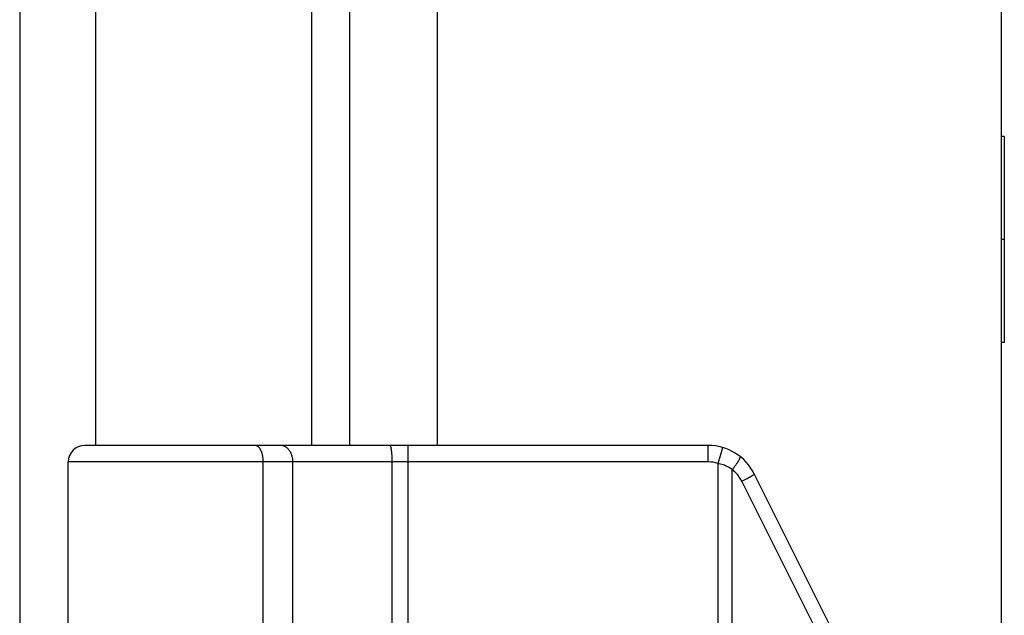
# Model space of a CAD drawing. Units: inches. Extents: x -28.4 to 36.9, y -15.7 to 26.7.
# Drawn here: x -20.4 to -19.2, y 0 to 0.7 of the extents above; entities that cross this region are included whole.
import ezdxf

# ---------------------------------------------------------------- set-up
doc = ezdxf.new("R2010")
doc.units = ezdxf.units.IN
doc.header["$MEASUREMENT"] = 0
doc.layers.add('02___PRT_ALL_AXES', color=7, linetype='Continuous')
doc.layers.add('06___PRT_ALL_SURFS', color=7, linetype='Continuous')

# ---------------------------------------------------------------- blocks, each defined once
blk = doc.blocks.new('block 483')
at = {"color": 7, "lineweight": 25}
blk.add_lwpolyline([(-19.5955, 0.1929), (-20.3729, 0.1929)], dxfattribs=at)
blk = doc.blocks.new('block 484')
at = {"color": 7, "lineweight": 25}
blk.add_lwpolyline([(-19.5955, 0.2129), (-20.3529, 0.2129)], dxfattribs=at)
blk = doc.blocks.new('block 485')
at = {"color": 7, "lineweight": 25}
blk.add_lwpolyline([(-20.1456, 0.2129), (-20.1461, 0.2129)], dxfattribs=at)
blk = doc.blocks.new('block 514')
at = {"color": 7, "lineweight": 25}
blk.add_lwpolyline([(-19.5663, 0.1836), (-19.5676, 0.1845), (-19.5689, 0.1853), (-19.5703, 0.1861), (-19.5717, 0.1868), (-19.5731, 0.1875), (-19.5746, 0.1882), (-19.576, 0.1888), (-19.5775, 0.1893), (-19.579, 0.1899), (-19.5805, 0.1903), (-19.5821, 0.1908), (-19.5836, 0.1912)], dxfattribs=at)
blk = doc.blocks.new('block 534')
at = {"color": 7, "lineweight": 25}
blk.add_lwpolyline([(-19.5548, 0.1694), (-19.5554, 0.1706), (-19.556, 0.1717), (-19.5567, 0.1729), (-19.5574, 0.174), (-19.5582, 0.175), (-19.5589, 0.1761), (-19.5598, 0.1772), (-19.5606, 0.1782), (-19.5615, 0.1791), (-19.5624, 0.1801), (-19.5633, 0.181), (-19.5643, 0.1819), (-19.5653, 0.1828), (-19.5663, 0.1836)], dxfattribs=at)
blk = doc.blocks.new('block 535')
at = {"color": 7, "lineweight": 25}
blk.add_lwpolyline([(-19.4536, -0.0329), (-19.5548, 0.1694)], dxfattribs=at)
blk = doc.blocks.new('block 536')
at = {"color": 7, "lineweight": 25}
blk.add_lwpolyline([(-19.4385, -0.0239), (-19.5396, 0.1783)], dxfattribs=at)
blk = doc.blocks.new('block 567')
at = {"color": 7, "lineweight": 25}
blk.add_lwpolyline([(-20.1, 0.1929), (-20.1001, 0.1938), (-20.1001, 0.1947), (-20.1002, 0.1957), (-20.1003, 0.1966), (-20.1005, 0.1975), (-20.1006, 0.1984), (-20.1008, 0.1993), (-20.1011, 0.2001), (-20.1013, 0.201), (-20.1016, 0.2018), (-20.102, 0.2026), (-20.1023, 0.2034), (-20.1027, 0.2042), (-20.1031, 0.205), (-20.1035, 0.2057), (-20.104, 0.2064), (-20.1045, 0.207), (-20.105, 0.2077), (-20.1055, 0.2083), (-20.1061, 0.2089), (-20.1066, 0.2094), (-20.1072, 0.2099), (-20.1078, 0.2104), (-20.1084, 0.2108), (-20.1091, 0.2112), (-20.1097, 0.2115), (-20.1104, 0.2119), (-20.111, 0.2121), (-20.1117, 0.2124), (-20.1124, 0.2126), (-20.1131, 0.2127), (-20.1138, 0.2128), (-20.1145, 0.2129), (-20.1152, 0.2129)], dxfattribs=at)
blk = doc.blocks.new('block 576')
at = {"color": 7, "lineweight": 25}
blk.add_lwpolyline([(-20.136, 0.1929), (-20.136, 0.1938), (-20.1361, 0.1947), (-20.1361, 0.1957), (-20.1362, 0.1966), (-20.1363, 0.1975), (-20.1364, 0.1984), (-20.1366, 0.1993), (-20.1367, 0.2001), (-20.1369, 0.201), (-20.1371, 0.2018), (-20.1373, 0.2026), (-20.1375, 0.2034), (-20.1378, 0.2042), (-20.1381, 0.205), (-20.1384, 0.2057), (-20.1387, 0.2064), (-20.139, 0.207), (-20.1393, 0.2077), (-20.1397, 0.2083), (-20.14, 0.2089), (-20.1404, 0.2094), (-20.1408, 0.2099), (-20.1412, 0.2104), (-20.1416, 0.2108), (-20.142, 0.2112), (-20.1425, 0.2115), (-20.1429, 0.2119), (-20.1434, 0.2121), (-20.1438, 0.2124), (-20.1443, 0.2126), (-20.1447, 0.2127), (-20.1452, 0.2128)], dxfattribs=at)
blk = doc.blocks.new('block 577')
at = {"color": 7, "lineweight": 25}
blk.add_lwpolyline([(-20.136, 0.1929), (-20.136, 0.1938), (-20.136, 0.1947), (-20.1361, 0.1957), (-20.1362, 0.1966), (-20.1363, 0.1975), (-20.1364, 0.1984), (-20.1365, 0.1993), (-20.1367, 0.2001), (-20.1369, 0.201), (-20.1371, 0.2018), (-20.1373, 0.2026), (-20.1375, 0.2034), (-20.1378, 0.2042), (-20.138, 0.205), (-20.1383, 0.2057), (-20.1386, 0.2064), (-20.139, 0.207), (-20.1393, 0.2077), (-20.1396, 0.2083), (-20.14, 0.2089), (-20.1404, 0.2094), (-20.1408, 0.2099), (-20.1412, 0.2104), (-20.1416, 0.2108), (-20.142, 0.2112), (-20.1424, 0.2115), (-20.1429, 0.2119), (-20.1433, 0.2121), (-20.1438, 0.2124), (-20.1442, 0.2126), (-20.1447, 0.2127), (-20.1452, 0.2128), (-20.1457, 0.2129)], dxfattribs=at)
blk = doc.blocks.new('block 582')
at = {"color": 7, "lineweight": 25}
blk.add_lwpolyline([(-19.9794, 0.1938), (-19.9794, 0.1947), (-19.9794, 0.1957), (-19.9794, 0.1966), (-19.9795, 0.1975), (-19.9795, 0.1984), (-19.9795, 0.1993), (-19.9796, 0.2001), (-19.9796, 0.201), (-19.9797, 0.2018), (-19.9797, 0.2026), (-19.9798, 0.2034), (-19.9799, 0.2042), (-19.98, 0.205), (-19.9801, 0.2057), (-19.9802, 0.2064), (-19.9803, 0.207), (-19.9804, 0.2077), (-19.9805, 0.2083), (-19.9806, 0.2089), (-19.9807, 0.2094), (-19.9808, 0.2099), (-19.9809, 0.2104), (-19.9811, 0.2108), (-19.9812, 0.2112), (-19.9813, 0.2115), (-19.9815, 0.2119), (-19.9816, 0.2121), (-19.9817, 0.2124), (-19.9819, 0.2126), (-19.982, 0.2127), (-19.9822, 0.2128), (-19.9823, 0.2129), (-19.9824, 0.2129)], dxfattribs=at)
blk = doc.blocks.new('block 591')
at = {"color": 3, "lineweight": 25}
blk.add_lwpolyline([(-20.4319, 14.1529), (-20.4319, -1.7271)], dxfattribs=at)
blk = doc.blocks.new('block 599')
at = {"color": 3, "lineweight": 25}
blk.add_lwpolyline([(-20.34, 5.4629), (-20.34, 0.2129)], dxfattribs=at)
blk = doc.blocks.new('block 604')
at = {"color": 7, "lineweight": 25}
blk.add_lwpolyline([(-20.136, -0.1621), (-20.136, 0.1929)], dxfattribs=at)
blk = doc.blocks.new('block 610')
at = {"color": 7, "lineweight": 25}
blk.add_lwpolyline([(-20.136, -0.1621), (-20.136, 0.1929)], dxfattribs=at)
blk = doc.blocks.new('block 616')
at = {"color": 7, "lineweight": 25}
blk.add_lwpolyline([(-20.1, -0.1621), (-20.1, 0.1929)], dxfattribs=at)
blk = doc.blocks.new('block 624')
at = {"color": 3, "lineweight": 25}
blk.add_lwpolyline([(-20.0771, 0.2129), (-20.0771, 5.4629)], dxfattribs=at)
blk = doc.blocks.new('block 650')
at = {"color": 3, "lineweight": 25}
blk.add_lwpolyline([(-20.0311, 0.2129), (-20.0311, 5.4629)], dxfattribs=at)
blk = doc.blocks.new('block 653')
at = {"color": 7, "lineweight": 25}
blk.add_lwpolyline([(-19.9794, -1.2671), (-19.9794, 0.1938)], dxfattribs=at)
blk = doc.blocks.new('block 656')
at = {"color": 7, "lineweight": 25}
blk.add_lwpolyline([(-19.9602, -1.2871), (-19.9602, 0.2129)], dxfattribs=at)
blk = doc.blocks.new('block 663')
at = {"color": 3, "lineweight": 25}
blk.add_lwpolyline([(-19.9249, 5.4629), (-19.9249, 0.2129)], dxfattribs=at)
blk = doc.blocks.new('block 700')
at = {"color": 7, "lineweight": 25}
blk.add_lwpolyline([(-19.5955, 0.1929), (-19.5955, 0.2129)], dxfattribs=at)
blk = doc.blocks.new('block 703')
at = {"color": 7, "lineweight": 25}
blk.add_lwpolyline([(-19.5836, -1.2654), (-19.5836, 0.1912)], dxfattribs=at)
blk = doc.blocks.new('block 706')
at = {"color": 7, "lineweight": 25}
blk.add_lwpolyline([(-19.5663, -1.2579), (-19.5663, 0.1836)], dxfattribs=at)
blk = doc.blocks.new('block 726')
at = {"color": 3, "lineweight": 25}
blk.add_lwpolyline([(-19.2399, 14.0629), (-19.2399, -1.6371)], dxfattribs=at)
blk = doc.blocks.new('block 738')
at = {"color": 7, "lineweight": 25}
blk.add_lwpolyline([(-19.5836, 0.1912), (-19.578, 0.2104)], dxfattribs=at)
blk = doc.blocks.new('block 751')
at = {"color": 7, "lineweight": 25}
blk.add_lwpolyline([(-19.5663, 0.1836), (-19.5657, 0.1844), (-19.5652, 0.1851), (-19.5646, 0.1858), (-19.5641, 0.1866), (-19.5636, 0.1873), (-19.563, 0.188), (-19.5625, 0.1887), (-19.562, 0.1893), (-19.5616, 0.19), (-19.5611, 0.1907), (-19.5607, 0.1913), (-19.5602, 0.1919), (-19.5598, 0.1926), (-19.5594, 0.1931), (-19.5591, 0.1937), (-19.5587, 0.1943), (-19.5584, 0.1948), (-19.5581, 0.1953), (-19.5578, 0.1958), (-19.5576, 0.1962), (-19.5574, 0.1966), (-19.5572, 0.197), (-19.557, 0.1974), (-19.5568, 0.1977), (-19.5567, 0.198), (-19.5566, 0.1983), (-19.5566, 0.1986), (-19.5565, 0.1988), (-19.5565, 0.199), (-19.5565, 0.1991), (-19.5566, 0.1992), (-19.5566, 0.1993)], dxfattribs=at)
blk = doc.blocks.new('block 762')
at = {"color": 7, "lineweight": 25}
blk.add_open_spline([(-19.5469, 0.1736), (-19.5469, 0.1736), (-19.5462, 0.174), (-19.5462, 0.174), (-19.5462, 0.174), (-19.5455, 0.1743), (-19.5455, 0.1743), (-19.5455, 0.1743), (-19.5449, 0.1747), (-19.5449, 0.1747), (-19.5449, 0.1747), (-19.5443, 0.175), (-19.5443, 0.175), (-19.5443, 0.175), (-19.5438, 0.1754), (-19.5438, 0.1754), (-19.5438, 0.1754), (-19.5432, 0.1757), (-19.5432, 0.1757), (-19.5432, 0.1757), (-19.5427, 0.176), (-19.5427, 0.176), (-19.5427, 0.176), (-19.5422, 0.1763), (-19.5422, 0.1763), (-19.5422, 0.1763), (-19.5418, 0.1766), (-19.5418, 0.1766), (-19.5418, 0.1766), (-19.5414, 0.1768), (-19.5414, 0.1768), (-19.5414, 0.1768), (-19.5411, 0.1771), (-19.5411, 0.1771), (-19.5411, 0.1771), (-19.5407, 0.1773), (-19.5407, 0.1773), (-19.5407, 0.1773), (-19.5405, 0.1775), (-19.5405, 0.1775), (-19.5405, 0.1775), (-19.5402, 0.1777), (-19.5402, 0.1777), (-19.5402, 0.1777), (-19.54, 0.1778), (-19.54, 0.1778), (-19.54, 0.1778), (-19.5399, 0.178), (-19.5399, 0.178), (-19.5399, 0.178), (-19.5398, 0.1781), (-19.5398, 0.1781), (-19.5398, 0.1781), (-19.5397, 0.1782), (-19.5397, 0.1782), (-19.5397, 0.1782), (-19.5396, 0.1783), (-19.5396, 0.1783)], degree=3, knots=[0, 0, 0, 0, 1, 1, 1, 2, 2, 2, 3, 3, 3, 4, 4, 4, 5, 5, 5, 6, 6, 6, 7, 7, 7, 8, 8, 8, 9, 9, 9, 10, 10, 10, 11, 11, 11, 12, 12, 12, 13, 13, 13, 14, 14, 14, 15, 15, 15, 16, 16, 16, 17, 17, 17, 18, 18, 18, 19, 19, 19, 19], dxfattribs=at)
blk = doc.blocks.new('block 764')
at = {"color": 7, "lineweight": 25}
blk.add_lwpolyline([(-19.5483, 0.1728), (-19.5469, 0.1736)], dxfattribs=at)
blk = doc.blocks.new('block 766')
at = {"color": 7, "lineweight": 25}
blk.add_lwpolyline([(-19.5498, 0.172), (-19.5483, 0.1728)], dxfattribs=at)
blk = doc.blocks.new('block 768')
at = {"color": 7, "lineweight": 25}
blk.add_lwpolyline([(-19.5514, 0.1711), (-19.5498, 0.172)], dxfattribs=at)
blk = doc.blocks.new('block 770')
at = {"color": 7, "lineweight": 25}
blk.add_lwpolyline([(-19.5531, 0.1703), (-19.5514, 0.1711)], dxfattribs=at)
blk = doc.blocks.new('block 772')
at = {"color": 7, "lineweight": 25}
blk.add_lwpolyline([(-19.5548, 0.1694), (-19.5531, 0.1703)], dxfattribs=at)
blk = doc.blocks.new('block 1086')
at = {"color": 7, "lineweight": 25}
blk.add_open_spline([(-20.3529, 0.2129), (-20.364, 0.2129), (-20.3729, 0.2039), (-20.3729, 0.1929)], degree=3, dxfattribs=at)
blk = doc.blocks.new('block 1089')
at = {"color": 7, "lineweight": 25}
blk.add_open_spline([(-19.5396, 0.1783), (-19.5502, 0.1995), (-19.5719, 0.2129), (-19.5955, 0.2129)], degree=3, dxfattribs=at)
blk = doc.blocks.new('block 1093')
at = {"color": 7, "lineweight": 25}
blk.add_open_spline([(-19.5836, 0.1912), (-19.5875, 0.1923), (-19.5915, 0.1929), (-19.5955, 0.1929)], degree=3, dxfattribs=at)
blk = doc.blocks.new('block 2010')
at = {"layer": '02___PRT_ALL_AXES', "color": 7, "lineweight": 25}
blk.add_lwpolyline([(-20.3729, -0.1621), (-20.3729, 0.1929)], dxfattribs=at)
blk = doc.blocks.new('block 2273')
at = {"layer": '06___PRT_ALL_SURFS', "color": 7, "lineweight": 25}
blk.add_lwpolyline([(-19.2359, 0.3379), (-19.2399, 0.3379)], dxfattribs=at)
blk = doc.blocks.new('block 2274')
at = {"layer": '06___PRT_ALL_SURFS', "color": 7, "lineweight": 25}
blk.add_lwpolyline([(-19.2359, 0.4629), (-19.2399, 0.4629)], dxfattribs=at)
blk = doc.blocks.new('block 2275')
at = {"layer": '06___PRT_ALL_SURFS', "color": 7, "lineweight": 25}
blk.add_lwpolyline([(-19.2359, 0.5879), (-19.2399, 0.5879)], dxfattribs=at)
blk = doc.blocks.new('block 2283')
at = {"layer": '06___PRT_ALL_SURFS', "color": 7, "lineweight": 25}
blk.add_lwpolyline([(-19.2359, 0.5879), (-19.2359, 0.3379)], dxfattribs=at)

msp = doc.modelspace()

# ---------------------------------------------------------------- block references
for name in ['block 591', 'block 726', 'block 599', 'block 624', 'block 650', 'block 663', 'block 1086', 'block 484', 'block 485', 'block 577', 'block 576', 'block 567', 'block 582', 'block 656', 'block 700', 'block 1089', 'block 738', 'block 483', 'block 604', 'block 610', 'block 616', 'block 653', 'block 1093', 'block 751', 'block 514', 'block 703', 'block 534', 'block 706', 'block 772', 'block 535', 'block 770', 'block 768', 'block 766', 'block 764', 'block 762', 'block 536']:
    msp.add_blockref(name, (0, 0))
at = {"layer": '02___PRT_ALL_AXES'}
msp.add_blockref('block 2010', (0, 0), dxfattribs=at)
at = {"layer": '06___PRT_ALL_SURFS'}
for name in ['block 2275', 'block 2283', 'block 2274', 'block 2273']:
    msp.add_blockref(name, (0, 0), dxfattribs=at)

doc.saveas('drawing.dxf')
